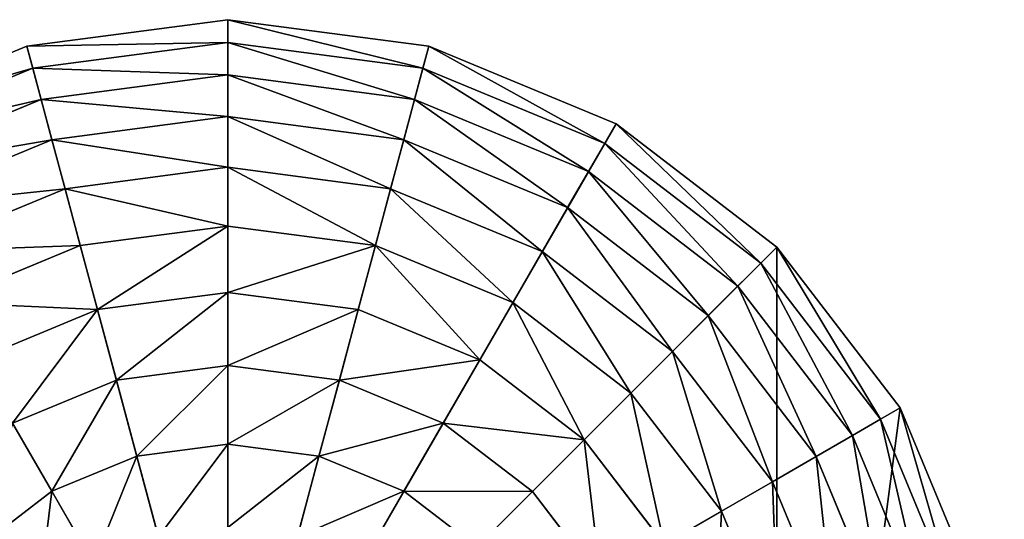
# Model space of a CAD drawing. Extents: x 4833 to 10888, y -3032 to 3024.
# Drawn here: x 6893 to 7212, y -1689 to -1527 of the extents above; entities that cross this region are included whole.
import ezdxf

# ---------------------------------------------------------------- set-up
doc = ezdxf.new("R2010")
doc.units = 0
doc.layers.get('0').update_dxf_attribs({"color": 13, "linetype": 'CONTINUOUS'})

# ---------------------------------------------------------------- blocks, each defined once
blk = doc.blocks.new('SKUPINA_11')
at = {"color": 105}
for p, q in [((252, 504), (186.78, 495.41)), ((252, 504), (252, 496.63, 32.93)), ((252, 252), (252, 504)), ((317.22, 495.41), (252, 504)), ((186.78, 495.41), (126, 470.24)), ((188.68, 488.3, 32.93), (186.78, 495.41)), ((252, 496.63, 32.93), (188.68, 488.3, 32.93)), ((252, 496.63, 32.93), (252, 486.1, 64.73)), ((315.32, 488.3, 32.93), (252, 496.63, 32.93)), ((315.32, 488.3, 32.93), (317.22, 495.41)), ((378, 470.24), (317.22, 495.41)), ((188.68, 488.3, 32.93), (129.68, 463.86, 32.93)), ((191.41, 478.12, 64.73), (188.68, 488.3, 32.93)), ((252, 486.1, 64.73), (191.41, 478.12, 64.73)), ((252, 486.1, 64.73), (252, 472.53, 94.99)), ((312.59, 478.12, 64.73), (252, 486.1, 64.73)), ((312.59, 478.12, 64.73), (315.32, 488.3, 32.93)), ((374.32, 463.86, 32.93), (315.32, 488.3, 32.93)), ((191.41, 478.12, 64.73), (134.95, 454.74, 64.73)), ((194.92, 465.02, 94.99), (191.41, 478.12, 64.73)), ((309.08, 465.02, 94.99), (312.59, 478.12, 64.73)), ((369.05, 454.74, 64.73), (312.59, 478.12, 64.73)), ((126, 470.24), (73.81, 430.19)), ((129.68, 463.86, 32.93), (126, 470.24)), ((252, 472.53, 94.99), (194.92, 465.02, 94.99)), ((252, 472.53, 94.99), (252, 456.1, 123.35)), ((309.08, 465.02, 94.99), (252, 472.53, 94.99)), ((129.68, 463.86, 32.93), (79.02, 424.98, 32.93)), ((134.95, 454.74, 64.73), (129.68, 463.86, 32.93)), ((194.92, 465.02, 94.99), (141.73, 442.99, 94.99)), ((199.17, 449.15, 123.35), (194.92, 465.02, 94.99)), ((304.83, 449.15, 123.35), (309.08, 465.02, 94.99)), ((362.27, 442.99, 94.99), (309.08, 465.02, 94.99)), ((134.95, 454.74, 64.73), (86.47, 417.53, 64.73)), ((141.73, 442.99, 94.99), (134.95, 454.74, 64.73)), ((252, 456.1, 123.35), (199.17, 449.15, 123.35)), ((252, 456.1, 123.35), (252, 437.01, 149.46)), ((304.83, 449.15, 123.35), (252, 456.1, 123.35)), ((199.17, 449.15, 123.35), (149.95, 428.76, 123.35)), ((204.12, 430.7, 149.46), (199.17, 449.15, 123.35)), ((299.88, 430.7, 149.46), (304.83, 449.15, 123.35)), ((354.05, 428.76, 123.35), (304.83, 449.15, 123.35)), ((141.73, 442.99, 94.99), (96.06, 407.94, 94.99)), ((149.95, 428.76, 123.35), (141.73, 442.99, 94.99)), ((252, 437.01, 149.46), (204.12, 430.7, 149.46)), ((252, 437.01, 149.46), (252, 415.49, 172.98)), ((299.88, 430.7, 149.46), (252, 437.01, 149.46)), ((73.81, 430.19), (33.76, 378)), ((79.02, 424.98, 32.93), (73.81, 430.19)), ((149.95, 428.76, 123.35), (107.68, 396.32, 123.35)), ((159.5, 412.22, 149.46), (149.95, 428.76, 123.35)), ((204.12, 430.7, 149.46), (159.5, 412.22, 149.46)), ((209.69, 409.91, 172.98), (204.12, 430.7, 149.46)), ((294.31, 409.91, 172.98), (299.88, 430.7, 149.46)), ((344.5, 412.22, 149.46), (299.88, 430.7, 149.46)), ((79.02, 424.98, 32.93), (40.14, 374.32, 32.93)), ((86.47, 417.53, 64.73), (79.02, 424.98, 32.93)), ((86.47, 417.53, 64.73), (49.26, 369.05, 64.73)), ((96.06, 407.94, 94.99), (86.47, 417.53, 64.73)), ((252, 415.49, 172.98), (209.69, 409.91, 172.98)), ((252, 415.49, 172.98), (252, 391.8, 193.62)), ((294.31, 409.91, 172.98), (252, 415.49, 172.98)), ((159.5, 412.22, 149.46), (121.18, 382.82, 149.46)), ((170.26, 393.58, 172.98), (159.5, 412.22, 149.46)), ((209.69, 409.91, 172.98), (170.26, 393.58, 172.98)), ((215.82, 387.04, 193.62), (209.69, 409.91, 172.98)), ((96.06, 407.94, 94.99), (61.01, 362.27, 94.99)), ((107.68, 396.32, 123.35), (96.06, 407.94, 94.99)), ((107.68, 396.32, 123.35), (75.24, 354.05, 123.35)), ((121.18, 382.82, 149.46), (107.68, 396.32, 123.35)), ((170.26, 393.58, 172.98), (136.4, 367.6, 172.98)), ((182.1, 373.07, 193.62), (170.26, 393.58, 172.98)), ((252, 391.8, 193.62), (215.82, 387.04, 193.62)), ((252, 391.8, 193.62), (252, 366.26, 211.14)), ((288.18, 387.04, 193.62), (252, 391.8, 193.62)), ((215.82, 387.04, 193.62), (182.1, 373.07, 193.62)), ((222.43, 362.36, 211.14), (215.82, 387.04, 193.62)), ((121.18, 382.82, 149.46), (91.78, 344.5, 149.46)), ((136.4, 367.6, 172.98), (121.18, 382.82, 149.46)), ((33.76, 378), (8.59, 317.22)), ((40.14, 374.32, 32.93), (33.76, 378)), ((40.14, 374.32, 32.93), (15.7, 315.32, 32.93)), ((49.26, 369.05, 64.73), (40.14, 374.32, 32.93)), ((182.1, 373.07, 193.62), (153.14, 350.86, 193.62)), ((194.87, 350.95, 211.14), (182.1, 373.07, 193.62)), ((49.26, 369.05, 64.73), (25.88, 312.59, 64.73)), ((61.01, 362.27, 94.99), (49.26, 369.05, 64.73)), ((136.4, 367.6, 172.98), (110.42, 333.74, 172.98)), ((153.14, 350.86, 193.62), (136.4, 367.6, 172.98)), ((252, 366.26, 211.14), (222.43, 362.36, 211.14)), ((61.01, 362.27, 94.99), (38.98, 309.08, 94.99)), ((75.24, 354.05, 123.35), (61.01, 362.27, 94.99)), ((222.43, 362.36, 211.14), (194.87, 350.95, 211.14)), ((229.44, 336.19, 225.32), (222.43, 362.36, 211.14)), ((75.24, 354.05, 123.35), (54.85, 304.83, 123.35)), ((91.78, 344.5, 149.46), (75.24, 354.05, 123.35)), ((153.14, 350.86, 193.62), (130.93, 321.9, 193.62)), ((171.21, 332.79, 211.14), (153.14, 350.86, 193.62)), ((194.87, 350.95, 211.14), (171.21, 332.79, 211.14)), ((208.42, 327.48, 225.32), (194.87, 350.95, 211.14)), ((91.78, 344.5, 149.46), (73.3, 299.88, 149.46)), ((110.42, 333.74, 172.98), (91.78, 344.5, 149.46)), ((110.42, 333.74, 172.98), (94.09, 294.31, 172.98)), ((130.93, 321.9, 193.62), (110.42, 333.74, 172.98)), ((171.21, 332.79, 211.14), (153.05, 309.13, 211.14)), ((190.37, 313.63, 225.32), (171.21, 332.79, 211.14)), ((130.93, 321.9, 193.62), (116.96, 288.18, 193.62)), ((153.05, 309.13, 211.14), (130.93, 321.9, 193.62)), ((153.05, 309.13, 211.14), (141.64, 281.57, 211.14)), ((176.52, 295.58, 225.32), (153.05, 309.13, 211.14)), ((141.64, 281.57, 211.14), (116.96, 288.18, 193.62)), ((141.64, 281.57, 211.14), (137.74, 252, 211.14)), ((167.81, 274.56, 225.32), (141.64, 281.57, 211.14))]:
    blk.add_line(p, q, dxfattribs=at)
mesh = blk.add_polyface(dxfattribs=at)
corners = [(252, 252), (8.59, 317.22), (0, 252), (33.76, 378), (73.81, 430.19), (126, 470.24), (186.78, 495.41), (252, 504)]
mesh.append_faces([[corners[k] for k in face] for face in [(0, 1, 2), (6, 0, 7)]], dxfattribs={"vtx0": -1, "color": 105})
mesh.append_faces([[corners[k] for k in face] for face in [(1, 0, 3), (3, 0, 4), (4, 0, 5), (5, 0, 6)]], dxfattribs={"vtx0": -1, "vtx1": -1, "color": 105})
mesh = blk.add_polyface(dxfattribs=at)
corners = [(252, 496.63, 32.93), (186.78, 495.41), (252, 504), (188.68, 488.3, 32.93)]
mesh.append_faces([[corners[k] for k in face] for face in [(0, 1, 2), (1, 0, 3)]], dxfattribs={"vtx0": -1, "color": 105})
mesh = blk.add_polyface(dxfattribs=at)
corners = [(504, 252), (252, 504), (252, 252), (317.22, 495.41), (378, 470.24), (430.19, 430.19), (470.24, 378), (495.41, 317.22), (499.71, 284.61)]
mesh.append_faces([[corners[k] for k in face] for face in [(0, 1, 2), (7, 0, 8)]], dxfattribs={"vtx0": -1, "color": 105})
mesh.append_faces([[corners[k] for k in face] for face in [(1, 0, 3), (3, 0, 4), (4, 0, 5), (5, 0, 6), (6, 0, 7)]], dxfattribs={"vtx0": -1, "vtx1": -1, "color": 105})
mesh = blk.add_polyface(dxfattribs=at)
corners = [(315.32, 488.3, 32.93), (252, 504), (317.22, 495.41), (252, 496.63, 32.93)]
mesh.append_faces([[corners[k] for k in face] for face in [(0, 1, 2), (1, 0, 3)]], dxfattribs={"vtx0": -1, "color": 105})
mesh = blk.add_polyface(dxfattribs=at)
corners = [(252, 252), (252, 7.37, 32.93), (252, 0), (252, 17.9, 64.73), (252, 31.47, 94.99), (252, 47.9, 123.35), (252, 66.99, 149.46), (252, 88.51, 172.98), (252, 112.2, 193.62), (252, 137.74, 211.14), (252, 164.84, 225.32), (252, 193.15, 235.98), (252, 222.32, 242.98), (252, 252, 246.24), (252, 504), (252, 281.68, 242.98), (252, 310.85, 235.98), (252, 339.16, 225.32), (252, 366.26, 211.14), (252, 391.8, 193.62), (252, 415.49, 172.98), (252, 437.01, 149.46), (252, 456.1, 123.35), (252, 472.53, 94.99), (252, 486.1, 64.73), (252, 496.63, 32.93)]
mesh.append_faces([[corners[k] for k in face] for face in [(0, 1, 2), (24, 14, 25)]], dxfattribs={"vtx0": -1, "color": 105})
mesh.append_faces([[corners[k] for k in face] for face in [(1, 0, 3), (3, 0, 4), (4, 0, 5), (5, 0, 6), (6, 0, 7), (7, 0, 8), (8, 0, 9), (9, 0, 10), (10, 0, 11), (11, 0, 12), (12, 0, 13), (13, 14, 15), (15, 14, 16), (16, 14, 17), (17, 14, 18), (18, 14, 19), (19, 14, 20), (20, 14, 21), (21, 14, 22), (22, 14, 23), (23, 14, 24)]], dxfattribs={"vtx0": -1, "vtx1": -1, "color": 105})
mesh.append_faces([[corners[k] for k in face] for face in [(13, 0, 14)]], dxfattribs={"vtx0": -1, "vtx2": -1, "color": 105})
mesh = blk.add_polyface(dxfattribs=at)
corners = [(188.68, 488.3, 32.93), (126, 470.24), (186.78, 495.41), (129.68, 463.86, 32.93)]
mesh.append_faces([[corners[k] for k in face] for face in [(0, 1, 2), (1, 0, 3)]], dxfattribs={"vtx0": -1, "color": 105})
mesh = blk.add_polyface(dxfattribs=at)
corners = [(252, 486.1, 64.73), (188.68, 488.3, 32.93), (252, 496.63, 32.93), (191.41, 478.12, 64.73)]
mesh.append_faces([[corners[k] for k in face] for face in [(0, 1, 2), (1, 0, 3)]], dxfattribs={"vtx0": -1, "color": 105})
mesh = blk.add_polyface(dxfattribs=at)
corners = [(312.59, 478.12, 64.73), (252, 496.63, 32.93), (315.32, 488.3, 32.93), (252, 486.1, 64.73)]
mesh.append_faces([[corners[k] for k in face] for face in [(0, 1, 2), (1, 0, 3)]], dxfattribs={"vtx0": -1, "color": 105})
mesh = blk.add_polyface(dxfattribs=at)
corners = [(374.32, 463.86, 32.93), (317.22, 495.41), (378, 470.24), (315.32, 488.3, 32.93)]
mesh.append_faces([[corners[k] for k in face] for face in [(0, 1, 2), (1, 0, 3)]], dxfattribs={"vtx0": -1, "color": 105})
mesh = blk.add_polyface(dxfattribs=at)
corners = [(191.41, 478.12, 64.73), (129.68, 463.86, 32.93), (188.68, 488.3, 32.93), (134.95, 454.74, 64.73)]
mesh.append_faces([[corners[k] for k in face] for face in [(0, 1, 2), (1, 0, 3)]], dxfattribs={"vtx0": -1, "color": 105})
mesh = blk.add_polyface(dxfattribs=at)
corners = [(252, 472.53, 94.99), (191.41, 478.12, 64.73), (252, 486.1, 64.73), (194.92, 465.02, 94.99)]
mesh.append_faces([[corners[k] for k in face] for face in [(0, 1, 2), (1, 0, 3)]], dxfattribs={"vtx0": -1, "color": 105})
mesh = blk.add_polyface(dxfattribs=at)
corners = [(309.08, 465.02, 94.99), (252, 486.1, 64.73), (312.59, 478.12, 64.73), (252, 472.53, 94.99)]
mesh.append_faces([[corners[k] for k in face] for face in [(0, 1, 2), (1, 0, 3)]], dxfattribs={"vtx0": -1, "color": 105})
mesh = blk.add_polyface(dxfattribs=at)
corners = [(369.05, 454.74, 64.73), (315.32, 488.3, 32.93), (374.32, 463.86, 32.93), (312.59, 478.12, 64.73)]
mesh.append_faces([[corners[k] for k in face] for face in [(0, 1, 2), (1, 0, 3)]], dxfattribs={"vtx0": -1, "color": 105})
mesh = blk.add_polyface(dxfattribs=at)
corners = [(194.92, 465.02, 94.99), (134.95, 454.74, 64.73), (191.41, 478.12, 64.73), (141.73, 442.99, 94.99)]
mesh.append_faces([[corners[k] for k in face] for face in [(0, 1, 2), (1, 0, 3)]], dxfattribs={"vtx0": -1, "color": 105})
mesh = blk.add_polyface(dxfattribs=at)
corners = [(362.27, 442.99, 94.99), (312.59, 478.12, 64.73), (369.05, 454.74, 64.73), (309.08, 465.02, 94.99)]
mesh.append_faces([[corners[k] for k in face] for face in [(0, 1, 2), (1, 0, 3)]], dxfattribs={"vtx0": -1, "color": 105})
mesh = blk.add_polyface(dxfattribs=at)
corners = [(129.68, 463.86, 32.93), (73.81, 430.19), (126, 470.24), (79.02, 424.98, 32.93)]
mesh.append_faces([[corners[k] for k in face] for face in [(0, 1, 2), (1, 0, 3)]], dxfattribs={"vtx0": -1, "color": 105})
mesh = blk.add_polyface(dxfattribs=at)
corners = [(252, 456.1, 123.35), (194.92, 465.02, 94.99), (252, 472.53, 94.99), (199.17, 449.15, 123.35)]
mesh.append_faces([[corners[k] for k in face] for face in [(0, 1, 2), (1, 0, 3)]], dxfattribs={"vtx0": -1, "color": 105})
mesh = blk.add_polyface(dxfattribs=at)
corners = [(304.83, 449.15, 123.35), (252, 472.53, 94.99), (309.08, 465.02, 94.99), (252, 456.1, 123.35)]
mesh.append_faces([[corners[k] for k in face] for face in [(0, 1, 2), (1, 0, 3)]], dxfattribs={"vtx0": -1, "color": 105})
mesh = blk.add_polyface(dxfattribs=at)
corners = [(134.95, 454.74, 64.73), (79.02, 424.98, 32.93), (129.68, 463.86, 32.93), (86.47, 417.53, 64.73)]
mesh.append_faces([[corners[k] for k in face] for face in [(0, 1, 2), (1, 0, 3)]], dxfattribs={"vtx0": -1, "color": 105})
mesh = blk.add_polyface(dxfattribs=at)
corners = [(199.17, 449.15, 123.35), (141.73, 442.99, 94.99), (194.92, 465.02, 94.99), (149.95, 428.76, 123.35)]
mesh.append_faces([[corners[k] for k in face] for face in [(0, 1, 2), (1, 0, 3)]], dxfattribs={"vtx0": -1, "color": 105})
mesh = blk.add_polyface(dxfattribs=at)
corners = [(354.05, 428.76, 123.35), (309.08, 465.02, 94.99), (362.27, 442.99, 94.99), (304.83, 449.15, 123.35)]
mesh.append_faces([[corners[k] for k in face] for face in [(0, 1, 2), (1, 0, 3)]], dxfattribs={"vtx0": -1, "color": 105})
mesh = blk.add_polyface(dxfattribs=at)
corners = [(141.73, 442.99, 94.99), (86.47, 417.53, 64.73), (134.95, 454.74, 64.73), (96.06, 407.94, 94.99)]
mesh.append_faces([[corners[k] for k in face] for face in [(0, 1, 2), (1, 0, 3)]], dxfattribs={"vtx0": -1, "color": 105})
mesh = blk.add_polyface(dxfattribs=at)
corners = [(252, 437.01, 149.46), (199.17, 449.15, 123.35), (252, 456.1, 123.35), (204.12, 430.7, 149.46)]
mesh.append_faces([[corners[k] for k in face] for face in [(0, 1, 2), (1, 0, 3)]], dxfattribs={"vtx0": -1, "color": 105})
mesh = blk.add_polyface(dxfattribs=at)
corners = [(299.88, 430.7, 149.46), (252, 456.1, 123.35), (304.83, 449.15, 123.35), (252, 437.01, 149.46)]
mesh.append_faces([[corners[k] for k in face] for face in [(0, 1, 2), (1, 0, 3)]], dxfattribs={"vtx0": -1, "color": 105})
mesh = blk.add_polyface(dxfattribs=at)
corners = [(204.12, 430.7, 149.46), (149.95, 428.76, 123.35), (199.17, 449.15, 123.35), (159.5, 412.22, 149.46)]
mesh.append_faces([[corners[k] for k in face] for face in [(0, 1, 2), (1, 0, 3)]], dxfattribs={"vtx0": -1, "color": 105})
mesh = blk.add_polyface(dxfattribs=at)
corners = [(344.5, 412.22, 149.46), (304.83, 449.15, 123.35), (354.05, 428.76, 123.35), (299.88, 430.7, 149.46)]
mesh.append_faces([[corners[k] for k in face] for face in [(0, 1, 2), (1, 0, 3)]], dxfattribs={"vtx0": -1, "color": 105})
mesh = blk.add_polyface(dxfattribs=at)
corners = [(149.95, 428.76, 123.35), (96.06, 407.94, 94.99), (141.73, 442.99, 94.99), (107.68, 396.32, 123.35)]
mesh.append_faces([[corners[k] for k in face] for face in [(0, 1, 2), (1, 0, 3)]], dxfattribs={"vtx0": -1, "color": 105})
mesh = blk.add_polyface(dxfattribs=at)
corners = [(252, 415.49, 172.98), (204.12, 430.7, 149.46), (252, 437.01, 149.46), (209.69, 409.91, 172.98)]
mesh.append_faces([[corners[k] for k in face] for face in [(0, 1, 2), (1, 0, 3)]], dxfattribs={"vtx0": -1, "color": 105})
mesh = blk.add_polyface(dxfattribs=at)
corners = [(294.31, 409.91, 172.98), (252, 437.01, 149.46), (299.88, 430.7, 149.46), (252, 415.49, 172.98)]
mesh.append_faces([[corners[k] for k in face] for face in [(0, 1, 2), (1, 0, 3)]], dxfattribs={"vtx0": -1, "color": 105})
mesh = blk.add_polyface(dxfattribs=at)
corners = [(33.76, 378), (79.02, 424.98, 32.93), (40.14, 374.32, 32.93), (73.81, 430.19)]
mesh.append_faces([[corners[k] for k in face] for face in [(0, 1, 2), (1, 0, 3)]], dxfattribs={"vtx0": -1, "color": 105})
mesh = blk.add_polyface(dxfattribs=at)
corners = [(159.5, 412.22, 149.46), (107.68, 396.32, 123.35), (149.95, 428.76, 123.35), (121.18, 382.82, 149.46)]
mesh.append_faces([[corners[k] for k in face] for face in [(0, 1, 2), (1, 0, 3)]], dxfattribs={"vtx0": -1, "color": 105})
mesh = blk.add_polyface(dxfattribs=at)
corners = [(209.69, 409.91, 172.98), (159.5, 412.22, 149.46), (204.12, 430.7, 149.46), (170.26, 393.58, 172.98)]
mesh.append_faces([[corners[k] for k in face] for face in [(0, 1, 2), (1, 0, 3)]], dxfattribs={"vtx0": -1, "color": 105})
mesh = blk.add_polyface(dxfattribs=at)
corners = [(333.74, 393.58, 172.98), (299.88, 430.7, 149.46), (344.5, 412.22, 149.46), (294.31, 409.91, 172.98)]
mesh.append_faces([[corners[k] for k in face] for face in [(0, 1, 2), (1, 0, 3)]], dxfattribs={"vtx0": -1, "color": 105})
mesh = blk.add_polyface(dxfattribs=at)
corners = [(40.14, 374.32, 32.93), (86.47, 417.53, 64.73), (49.26, 369.05, 64.73), (79.02, 424.98, 32.93)]
mesh.append_faces([[corners[k] for k in face] for face in [(0, 1, 2), (1, 0, 3)]], dxfattribs={"vtx0": -1, "color": 105})
mesh = blk.add_polyface(dxfattribs=at)
corners = [(49.26, 369.05, 64.73), (96.06, 407.94, 94.99), (61.01, 362.27, 94.99), (86.47, 417.53, 64.73)]
mesh.append_faces([[corners[k] for k in face] for face in [(0, 1, 2), (1, 0, 3)]], dxfattribs={"vtx0": -1, "color": 105})
mesh = blk.add_polyface(dxfattribs=at)
corners = [(252, 415.49, 172.98), (215.82, 387.04, 193.62), (209.69, 409.91, 172.98), (252, 391.8, 193.62)]
mesh.append_faces([[corners[k] for k in face] for face in [(0, 1, 2), (1, 0, 3)]], dxfattribs={"vtx0": -1, "color": 105})
mesh = blk.add_polyface(dxfattribs=at)
corners = [(252, 415.49, 172.98), (288.18, 387.04, 193.62), (252, 391.8, 193.62), (294.31, 409.91, 172.98)]
mesh.append_faces([[corners[k] for k in face] for face in [(0, 1, 2), (1, 0, 3)]], dxfattribs={"vtx0": -1, "color": 105})
mesh = blk.add_polyface(dxfattribs=at)
corners = [(159.5, 412.22, 149.46), (136.4, 367.6, 172.98), (121.18, 382.82, 149.46), (170.26, 393.58, 172.98)]
mesh.append_faces([[corners[k] for k in face] for face in [(0, 1, 2), (1, 0, 3)]], dxfattribs={"vtx0": -1, "color": 105})
mesh = blk.add_polyface(dxfattribs=at)
corners = [(209.69, 409.91, 172.98), (182.1, 373.07, 193.62), (170.26, 393.58, 172.98), (215.82, 387.04, 193.62)]
mesh.append_faces([[corners[k] for k in face] for face in [(0, 1, 2), (1, 0, 3)]], dxfattribs={"vtx0": -1, "color": 105})
mesh = blk.add_polyface(dxfattribs=at)
corners = [(61.01, 362.27, 94.99), (107.68, 396.32, 123.35), (75.24, 354.05, 123.35), (96.06, 407.94, 94.99)]
mesh.append_faces([[corners[k] for k in face] for face in [(0, 1, 2), (1, 0, 3)]], dxfattribs={"vtx0": -1, "color": 105})
mesh = blk.add_polyface(dxfattribs=at)
corners = [(75.24, 354.05, 123.35), (121.18, 382.82, 149.46), (91.78, 344.5, 149.46), (107.68, 396.32, 123.35)]
mesh.append_faces([[corners[k] for k in face] for face in [(0, 1, 2), (1, 0, 3)]], dxfattribs={"vtx0": -1, "color": 105})
mesh = blk.add_polyface(dxfattribs=at)
corners = [(170.26, 393.58, 172.98), (153.14, 350.86, 193.62), (136.4, 367.6, 172.98), (182.1, 373.07, 193.62)]
mesh.append_faces([[corners[k] for k in face] for face in [(0, 1, 2), (1, 0, 3)]], dxfattribs={"vtx0": -1, "color": 105})
mesh = blk.add_polyface(dxfattribs=at)
corners = [(252, 391.8, 193.62), (222.43, 362.36, 211.14), (215.82, 387.04, 193.62), (252, 366.26, 211.14)]
mesh.append_faces([[corners[k] for k in face] for face in [(0, 1, 2), (1, 0, 3)]], dxfattribs={"vtx0": -1, "color": 105})
mesh = blk.add_polyface(dxfattribs=at)
corners = [(288.18, 387.04, 193.62), (252, 366.26, 211.14), (252, 391.8, 193.62), (281.57, 362.36, 211.14)]
mesh.append_faces([[corners[k] for k in face] for face in [(0, 1, 2), (1, 0, 3)]], dxfattribs={"vtx0": -1, "color": 105})
mesh = blk.add_polyface(dxfattribs=at)
corners = [(215.82, 387.04, 193.62), (194.87, 350.95, 211.14), (182.1, 373.07, 193.62), (222.43, 362.36, 211.14)]
mesh.append_faces([[corners[k] for k in face] for face in [(0, 1, 2), (1, 0, 3)]], dxfattribs={"vtx0": -1, "color": 105})
mesh = blk.add_polyface(dxfattribs=at)
corners = [(121.18, 382.82, 149.46), (110.42, 333.74, 172.98), (91.78, 344.5, 149.46), (136.4, 367.6, 172.98)]
mesh.append_faces([[corners[k] for k in face] for face in [(0, 1, 2), (1, 0, 3)]], dxfattribs={"vtx0": -1, "color": 105})
mesh = blk.add_polyface(dxfattribs=at)
corners = [(8.59, 317.22), (40.14, 374.32, 32.93), (15.7, 315.32, 32.93), (33.76, 378)]
mesh.append_faces([[corners[k] for k in face] for face in [(0, 1, 2), (1, 0, 3)]], dxfattribs={"vtx0": -1, "color": 105})
mesh = blk.add_polyface(dxfattribs=at)
corners = [(15.7, 315.32, 32.93), (49.26, 369.05, 64.73), (25.88, 312.59, 64.73), (40.14, 374.32, 32.93)]
mesh.append_faces([[corners[k] for k in face] for face in [(0, 1, 2), (1, 0, 3)]], dxfattribs={"vtx0": -1, "color": 105})
mesh = blk.add_polyface(dxfattribs=at)
corners = [(182.1, 373.07, 193.62), (171.21, 332.79, 211.14), (153.14, 350.86, 193.62), (194.87, 350.95, 211.14)]
mesh.append_faces([[corners[k] for k in face] for face in [(0, 1, 2), (1, 0, 3)]], dxfattribs={"vtx0": -1, "color": 105})
mesh = blk.add_polyface(dxfattribs=at)
corners = [(25.88, 312.59, 64.73), (61.01, 362.27, 94.99), (38.98, 309.08, 94.99), (49.26, 369.05, 64.73)]
mesh.append_faces([[corners[k] for k in face] for face in [(0, 1, 2), (1, 0, 3)]], dxfattribs={"vtx0": -1, "color": 105})
mesh = blk.add_polyface(dxfattribs=at)
corners = [(136.4, 367.6, 172.98), (130.93, 321.9, 193.62), (110.42, 333.74, 172.98), (153.14, 350.86, 193.62)]
mesh.append_faces([[corners[k] for k in face] for face in [(0, 1, 2), (1, 0, 3)]], dxfattribs={"vtx0": -1, "color": 105})
mesh = blk.add_polyface(dxfattribs=at)
corners = [(252, 366.26, 211.14), (229.44, 336.19, 225.32), (222.43, 362.36, 211.14), (252, 339.16, 225.32)]
mesh.append_faces([[corners[k] for k in face] for face in [(0, 1, 2), (1, 0, 3)]], dxfattribs={"vtx0": -1, "color": 105})
mesh = blk.add_polyface(dxfattribs=at)
corners = [(38.98, 309.08, 94.99), (75.24, 354.05, 123.35), (54.85, 304.83, 123.35), (61.01, 362.27, 94.99)]
mesh.append_faces([[corners[k] for k in face] for face in [(0, 1, 2), (1, 0, 3)]], dxfattribs={"vtx0": -1, "color": 105})
mesh = blk.add_polyface(dxfattribs=at)
corners = [(222.43, 362.36, 211.14), (208.42, 327.48, 225.32), (194.87, 350.95, 211.14), (229.44, 336.19, 225.32)]
mesh.append_faces([[corners[k] for k in face] for face in [(0, 1, 2), (1, 0, 3)]], dxfattribs={"vtx0": -1, "color": 105})
mesh = blk.add_polyface(dxfattribs=at)
corners = [(54.85, 304.83, 123.35), (91.78, 344.5, 149.46), (73.3, 299.88, 149.46), (75.24, 354.05, 123.35)]
mesh.append_faces([[corners[k] for k in face] for face in [(0, 1, 2), (1, 0, 3)]], dxfattribs={"vtx0": -1, "color": 105})
mesh = blk.add_polyface(dxfattribs=at)
corners = [(153.14, 350.86, 193.62), (153.05, 309.13, 211.14), (130.93, 321.9, 193.62), (171.21, 332.79, 211.14)]
mesh.append_faces([[corners[k] for k in face] for face in [(0, 1, 2), (1, 0, 3)]], dxfattribs={"vtx0": -1, "color": 105})
mesh = blk.add_polyface(dxfattribs=at)
corners = [(194.87, 350.95, 211.14), (190.37, 313.63, 225.32), (171.21, 332.79, 211.14), (208.42, 327.48, 225.32)]
mesh.append_faces([[corners[k] for k in face] for face in [(0, 1, 2), (1, 0, 3)]], dxfattribs={"vtx0": -1, "color": 105})
mesh = blk.add_polyface(dxfattribs=at)
corners = [(73.3, 299.88, 149.46), (110.42, 333.74, 172.98), (94.09, 294.31, 172.98), (91.78, 344.5, 149.46)]
mesh.append_faces([[corners[k] for k in face] for face in [(0, 1, 2), (1, 0, 3)]], dxfattribs={"vtx0": -1, "color": 105})
mesh = blk.add_polyface(dxfattribs=at)
corners = [(110.42, 333.74, 172.98), (116.96, 288.18, 193.62), (94.09, 294.31, 172.98), (130.93, 321.9, 193.62)]
mesh.append_faces([[corners[k] for k in face] for face in [(0, 1, 2), (1, 0, 3)]], dxfattribs={"vtx0": -1, "color": 105})
mesh = blk.add_polyface(dxfattribs=at)
corners = [(171.21, 332.79, 211.14), (176.52, 295.58, 225.32), (153.05, 309.13, 211.14), (190.37, 313.63, 225.32)]
mesh.append_faces([[corners[k] for k in face] for face in [(0, 1, 2), (1, 0, 3)]], dxfattribs={"vtx0": -1, "color": 105})
mesh = blk.add_polyface(dxfattribs=at)
corners = [(130.93, 321.9, 193.62), (141.64, 281.57, 211.14), (116.96, 288.18, 193.62), (153.05, 309.13, 211.14)]
mesh.append_faces([[corners[k] for k in face] for face in [(0, 1, 2), (1, 0, 3)]], dxfattribs={"vtx0": -1, "color": 105})
mesh = blk.add_polyface(dxfattribs=at)
corners = [(153.05, 309.13, 211.14), (167.81, 274.56, 225.32), (141.64, 281.57, 211.14), (176.52, 295.58, 225.32)]
mesh.append_faces([[corners[k] for k in face] for face in [(0, 1, 2), (1, 0, 3)]], dxfattribs={"vtx0": -1, "color": 105})
mesh = blk.add_polyface(dxfattribs=at)
corners = [(116.96, 288.18, 193.62), (137.74, 252, 211.14), (112.2, 252, 193.62), (141.64, 281.57, 211.14)]
mesh.append_faces([[corners[k] for k in face] for face in [(0, 1, 2), (1, 0, 3)]], dxfattribs={"vtx0": -1, "color": 105})
mesh = blk.add_polyface(dxfattribs=at)
corners = [(141.64, 281.57, 211.14), (164.84, 252, 225.32), (137.74, 252, 211.14), (167.81, 274.56, 225.32)]
mesh.append_faces([[corners[k] for k in face] for face in [(0, 1, 2), (1, 0, 3)]], dxfattribs={"vtx0": -1, "color": 105})
mesh = blk.add_polyface(dxfattribs=at)
corners = [(8.59, 186.78), (252, 252), (0, 252), (33.76, 126), (73.81, 73.81), (126, 33.76), (186.78, 8.59), (252, 0)]
mesh.append_faces([[corners[k] for k in face] for face in [(0, 1, 2), (1, 6, 7)]], dxfattribs={"vtx0": -1, "color": 105})
mesh.append_faces([[corners[k] for k in face] for face in [(1, 0, 3), (1, 3, 4), (1, 4, 5), (1, 5, 6)]], dxfattribs={"vtx0": -1, "vtx2": -1, "color": 105})
mesh = blk.add_polyface(dxfattribs=at)
corners = [(7.37, 252, 32.93), (252, 252), (0, 252), (504, 252), (496.63, 252, 32.93), (17.9, 252, 64.73), (486.1, 252, 64.73), (31.47, 252, 94.99), (472.53, 252, 94.99), (47.9, 252, 123.35), (456.1, 252, 123.35), (66.99, 252, 149.46), (437.01, 252, 149.46), (88.51, 252, 172.98), (415.49, 252, 172.98), (112.2, 252, 193.62), (391.8, 252, 193.62), (137.74, 252, 211.14), (366.26, 252, 211.14), (164.84, 252, 225.32), (339.16, 252, 225.32), (193.15, 252, 235.98), (310.85, 252, 235.98), (222.32, 252, 242.98), (281.68, 252, 242.98), (252, 252, 246.24)]
mesh.append_faces([[corners[k] for k in face] for face in [(0, 1, 2), (24, 23, 25)]], dxfattribs={"vtx0": -1, "color": 105})
mesh.append_faces([[corners[k] for k in face] for face in [(1, 0, 3), (3, 0, 4), (4, 5, 6), (6, 7, 8), (8, 9, 10), (10, 11, 12), (12, 13, 14), (14, 15, 16), (16, 17, 18), (18, 19, 20), (20, 21, 22), (22, 23, 24)]], dxfattribs={"vtx0": -1, "vtx1": -1, "color": 105})
mesh.append_faces([[corners[k] for k in face] for face in [(4, 0, 5), (6, 5, 7), (8, 7, 9), (10, 9, 11), (12, 11, 13), (14, 13, 15), (16, 15, 17), (18, 17, 19), (20, 19, 21), (22, 21, 23)]], dxfattribs={"vtx0": -1, "vtx2": -1, "color": 105})
blk = doc.blocks.new('SKUPINA_12')
at = {"rotation": 314.9998637440821}
blk.add_blockref('SKUPINA_11', (1666.68, 1147.98), dxfattribs=at)

msp = doc.modelspace()

# ---------------------------------------------------------------- block references
msp.add_blockref('SKUPINA_12', (4937, -2927.26))

doc.saveas('drawing.dxf')
